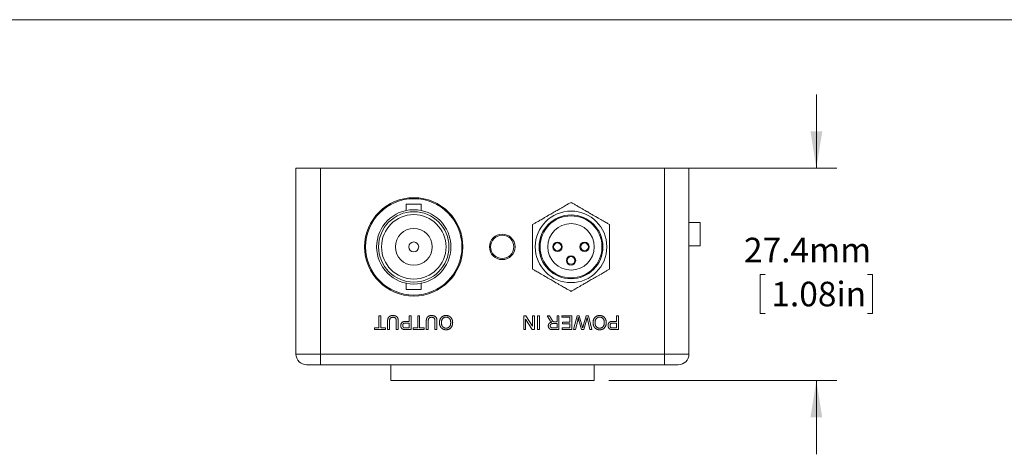
# Model space of a CAD drawing. Units: millimetres. Extents: x 2 to 278, y 1 to 215.
# Drawn here: x 72 to 156, y 177 to 215 of the extents above; entities that cross this region are included whole.
import ezdxf

# ---------------------------------------------------------------- set-up
doc = ezdxf.new("R2010")
doc.units = ezdxf.units.MM
doc.styles.add('SLDTEXTSTYLE0', font='TXT', dxfattribs={"width": 0.75})
doc.dimstyles.new('SLDDIMSTYLE0', dxfattribs={"dimtxt": 2.116667, "dimasz": 3.175, "dimexe": 0, "dimexo": 0.0625, "dimgap": 0.529167, "dimtad": 0, "dimtih": 1, "dimtoh": 1, "dimdec": 1, "dimlfac": 1.5, "dimrnd": 1e-09, "dimzin": 12, "dimdsep": 46, "dimtxsty": 'SLDTEXTSTYLE0', "dimsah": 1, "dimcen": 0.09, "dimadec": 0, "dimazin": 3, "dimtfac": 1, "dimtdec": 1, "dimtmove": 0, "dimatfit": 0, "dimfxl": 1, "dimfrac": 2, "dimtolj": 1, "dimtzin": 12, "dimarcsym": 0})

# ---------------------------------------------------------------- blocks, each defined once
blk = doc.blocks.new('_D_4')
at = {"color": 7, "linetype": 'Continuous', "lineweight": 0}
for p, q in [((140.178, 201.855), (140.178, 208.205)), ((128.358, 201.855), (141.956, 201.855)), ((135.763, 192.711), (135.333, 192.711)), ((135.333, 192.711), (135.333, 189.348)), ((144.593, 192.711), (145.022, 192.711)), ((145.022, 192.711), (145.022, 189.348)), ((135.333, 189.348), (135.763, 189.348)), ((145.022, 189.348), (144.593, 189.348)), ((122.304, 183.567), (141.956, 183.567)), ((140.178, 183.567), (140.178, 177.217))]:
    blk.add_line(p, q, dxfattribs=at)
for points in [[(140.178, 201.855), (140.686, 205.03), (139.67, 205.03)], [(140.178, 183.567), (139.67, 180.392), (140.686, 180.392)]]:
    blk.add_solid(points, dxfattribs=at)
at = {"color": 7, "linetype": 'Continuous', "lineweight": 0, "char_height": 2.1167, "attachment_point": 1, "style": 'SLDTEXTSTYLE0'}
for s, insert in [('27.4mm', (133.938, 195.869, 17.246)), ('1.08in', (136.299, 192.077, 17.246))]:
    blk.add_mtext(s, dxfattribs=dict(at, insert=insert))

msp = doc.modelspace()

# ---------------------------------------------------------------- linework, layer by layer
at = {"color": 7, "linetype": 'Continuous', "lineweight": 0}
for p, q in [((1.579, 214.645), (277.989, 214.645)), ((95.338, 185.853), (95.338, 201.855)), ((95.338, 201.855), (97.454, 201.855)), ((97.454, 201.855), (97.454, 185.853)), ((127.088, 201.855), (97.454, 201.855)), ((127.088, 185.853), (127.088, 201.855)), ((127.088, 201.855), (129.204, 201.855)), ((129.204, 201.855), (129.204, 185.853)), ((104.854, 198.765), (104.854, 198.219)), ((106.141, 198.765), (104.854, 198.765)), ((106.141, 198.218), (106.141, 198.765)), ((130.178, 197.182), (129.204, 197.182)), ((130.178, 197.182), (130.178, 195.184)), ((130.178, 195.184), (129.204, 195.184)), ((104.854, 191.947), (104.854, 191.399)), ((106.141, 191.399), (106.141, 191.946)), ((104.854, 191.399), (106.141, 191.399)), ((102.501, 188.095), (102.501, 189.155)), ((102.501, 189.155), (102.67, 189.155)), ((102.67, 189.155), (102.67, 188.095)), ((105.098, 188.664), (105.098, 189.155)), ((105.098, 189.155), (105.267, 189.155)), ((105.267, 189.155), (105.267, 187.957)), ((105.836, 188.095), (105.836, 189.155)), ((105.836, 189.155), (106.005, 189.155)), ((106.005, 189.155), (106.005, 188.095)), ((114.965, 189.155), (115.143, 189.155)), ((114.965, 187.957), (114.965, 189.155)), ((115.143, 189.155), (115.718, 188.261)), ((115.718, 188.261), (115.718, 189.155)), ((115.718, 189.155), (115.887, 189.155)), ((115.887, 189.155), (115.887, 187.957)), ((116.163, 187.957), (116.163, 189.155)), ((116.163, 189.155), (116.332, 189.155)), ((116.332, 189.155), (116.332, 187.957)), ((116.987, 189.155), (117.181, 189.155)), ((117.184, 188.825), (116.987, 189.155)), ((117.181, 189.155), (117.33, 188.902)), ((117.838, 188.618), (117.838, 189.155)), ((117.838, 189.155), (118.007, 189.155)), ((118.007, 189.155), (118.007, 187.957)), ((118.238, 189.017), (118.238, 189.155)), ((118.238, 189.155), (119.114, 189.155)), ((119.114, 189.155), (119.114, 187.957)), ((119.267, 187.957), (119.569, 189.155)), ((119.569, 189.155), (119.755, 189.155)), ((119.755, 189.155), (120.006, 188.24)), ((120.089, 188.259), (120.348, 189.155)), ((120.348, 189.155), (120.548, 189.155)), ((120.548, 189.155), (120.85, 187.957)), ((122.955, 188.664), (122.955, 189.155)), ((122.955, 189.155), (123.124, 189.155)), ((123.124, 189.155), (123.124, 187.957)), ((103.239, 187.957), (103.239, 188.646)), ((103.408, 188.639), (103.408, 187.957)), ((103.992, 187.957), (103.992, 188.639)), ((104.161, 188.646), (104.161, 187.957)), ((104.805, 188.664), (105.098, 188.664)), ((105.098, 188.525), (104.809, 188.525)), ((105.098, 188.095), (105.098, 188.525)), ((106.573, 187.957), (106.573, 188.646)), ((106.742, 188.639), (106.742, 187.957)), ((107.326, 187.957), (107.326, 188.639)), ((107.495, 188.646), (107.495, 187.957)), ((115.134, 188.851), (115.134, 187.957)), ((115.708, 187.957), (115.134, 188.851)), ((117.838, 188.479), (117.517, 188.479)), ((117.665, 188.618), (117.838, 188.618)), ((117.838, 188.095), (117.838, 188.479)), ((118.945, 189.017), (118.238, 189.017)), ((118.315, 188.602), (118.945, 188.602)), ((118.315, 188.464), (118.315, 188.602)), ((118.945, 188.464), (118.315, 188.464)), ((118.945, 188.602), (118.945, 189.017)), ((118.945, 188.095), (118.945, 188.464)), ((119.619, 188.741), (119.442, 187.957)), ((119.941, 187.957), (119.77, 188.557)), ((120.381, 188.775), (120.144, 187.957)), ((120.675, 187.957), (120.498, 188.745)), ((122.661, 188.664), (122.955, 188.664)), ((122.955, 188.525), (122.666, 188.525)), ((122.955, 188.095), (122.955, 188.525)), ((102.117, 188.095), (102.501, 188.095)), ((102.117, 187.957), (102.117, 188.095)), ((103.055, 187.957), (102.117, 187.957)), ((102.67, 188.095), (103.055, 188.095)), ((103.055, 188.095), (103.055, 187.957)), ((103.408, 187.957), (103.239, 187.957)), ((104.161, 187.957), (103.992, 187.957)), ((104.812, 188.095), (105.098, 188.095)), ((105.267, 187.957), (104.827, 187.957)), ((105.452, 188.095), (105.836, 188.095)), ((105.452, 187.957), (105.452, 188.095)), ((106.389, 187.957), (105.452, 187.957)), ((106.005, 188.095), (106.389, 188.095)), ((106.389, 188.095), (106.389, 187.957)), ((106.742, 187.957), (106.573, 187.957)), ((107.495, 187.957), (107.326, 187.957)), ((115.134, 187.957), (114.965, 187.957)), ((115.887, 187.957), (115.708, 187.957)), ((116.332, 187.957), (116.163, 187.957)), ((117.481, 188.095), (117.838, 188.095)), ((118.007, 187.957), (117.487, 187.957)), ((118.268, 188.095), (118.945, 188.095)), ((118.268, 187.957), (118.268, 188.095)), ((119.114, 187.957), (118.268, 187.957)), ((119.442, 187.957), (119.267, 187.957)), ((120.144, 187.957), (119.941, 187.957)), ((120.85, 187.957), (120.675, 187.957)), ((122.669, 188.095), (122.955, 188.095)), ((123.124, 187.957), (122.684, 187.957)), ((95.338, 185.853), (97.454, 185.853)), ((97.454, 185.853), (127.088, 185.853)), ((97.454, 185.853), (97.454, 184.922)), ((127.088, 185.853), (129.204, 185.853)), ((127.088, 185.853), (127.088, 184.922)), ((97.454, 184.922), (96.269, 184.922)), ((127.088, 184.922), (97.454, 184.922)), ((103.508, 184.922), (103.508, 183.567)), ((121.034, 183.567), (121.034, 184.922)), ((128.273, 184.922), (127.088, 184.922)), ((121.034, 183.567), (103.508, 183.567))]:
    msp.add_line(p, q, dxfattribs=at)
for centre, radius in [((105.498, 195.082), 4.233), ((105.498, 195.082), 4.149), ((105.498, 195.082), 3.2), ((105.498, 195.082), 3.031), ((105.498, 195.082), 2.777), ((119.044, 195.082), 3.083), ((119.044, 195.082), 2.75), ((119.044, 195.082), 2.667), ((119.044, 195.082), 2), ((105.498, 195.082), 1.583), ((113.118, 195.082), 1.101), ((113.118, 195.082), 1), ((105.498, 195.082), 0.423), ((117.878, 195.082), 0.4), ((117.878, 195.082), 0.333), ((120.211, 195.082), 0.4), ((120.211, 195.082), 0.333), ((119.044, 193.915), 0.4), ((119.044, 193.915), 0.333)]:
    msp.add_circle(centre, radius, dxfattribs=at)
for centre, start, end in [((96.269, 185.853), 180, 270), ((128.273, 185.853), 270, 0)]:
    msp.add_arc(centre, 0.931, start, end, dxfattribs=at)
for points, knots in [([(115.725, 196.999), (115.799, 197.042), (115.947, 197.127), (116.166, 197.254), (116.367, 197.37), (116.547, 197.473), (116.723, 197.575), (116.884, 197.668), (117.001, 197.735), (117.111, 197.799), (117.23, 197.868), (117.384, 197.957), (117.541, 198.047), (117.667, 198.12), (117.795, 198.194), (117.933, 198.274), (118.111, 198.376), (118.299, 198.485), (118.488, 198.594), (118.653, 198.689), (118.841, 198.798), (118.966, 198.87), (119.044, 198.915)], [0, 0, 0, 0, 0.104424, 0.20881, 0.266831, 0.324864, 0.382646, 0.410562, 0.43842, 0.455346, 0.472244, 0.499804, 0.527413, 0.546104, 0.564837, 0.599712, 0.634693, 0.698209, 0.761941, 0.825893, 0.889709, 1, 1, 1, 1]), ([(119.044, 198.915), (119.118, 198.873), (119.266, 198.787), (119.486, 198.661), (119.687, 198.545), (119.867, 198.441), (120.043, 198.339), (120.203, 198.246), (120.32, 198.179), (120.431, 198.115), (120.55, 198.046), (120.703, 197.958), (120.861, 197.867), (120.987, 197.794), (121.114, 197.72), (121.252, 197.641), (121.43, 197.538), (121.619, 197.429), (121.808, 197.32), (121.972, 197.225), (122.161, 197.116), (122.285, 197.044), (122.364, 196.999)], [0, 0, 0, 0, 0.104423, 0.20881, 0.266831, 0.324864, 0.382646, 0.410562, 0.43842, 0.455346, 0.472244, 0.499804, 0.527413, 0.546104, 0.564837, 0.599712, 0.634693, 0.698209, 0.761941, 0.825893, 0.889709, 1, 1, 1, 1]), ([(115.725, 193.165), (115.725, 193.244), (115.725, 193.4), (115.725, 193.666), (115.725, 193.918), (115.725, 194.139), (115.725, 194.314), (115.725, 194.487), (115.725, 194.65), (115.725, 194.802), (115.725, 194.982), (115.725, 195.162), (115.725, 195.312), (115.725, 195.472), (115.725, 195.679), (115.725, 195.904), (115.725, 196.136), (115.725, 196.361), (115.725, 196.573), (115.725, 196.787), (115.725, 196.922), (115.725, 196.999)], [0, 0, 0, 0, 0.096059, 0.192126, 0.288013, 0.329999, 0.372004, 0.413776, 0.436815, 0.459794, 0.486628, 0.513541, 0.531833, 0.550171, 0.586284, 0.639711, 0.693335, 0.764239, 0.835253, 0.906257, 1, 1, 1, 1]), ([(122.364, 196.999), (122.364, 196.922), (122.364, 196.787), (122.364, 196.573), (122.364, 196.361), (122.364, 196.136), (122.364, 195.904), (122.364, 195.679), (122.364, 195.472), (122.364, 195.312), (122.364, 195.162), (122.364, 194.982), (122.364, 194.802), (122.364, 194.65), (122.364, 194.487), (122.364, 194.314), (122.364, 194.139), (122.364, 193.918), (122.364, 193.666), (122.364, 193.4), (122.364, 193.244), (122.364, 193.165)], [0, 0, 0, 0, 0.093743, 0.164747, 0.235761, 0.306665, 0.360289, 0.413716, 0.449829, 0.468167, 0.486459, 0.513372, 0.540206, 0.563185, 0.586224, 0.627996, 0.670001, 0.711987, 0.807874, 0.903941, 1, 1, 1, 1]), ([(119.044, 191.249), (118.97, 191.292), (118.822, 191.377), (118.603, 191.504), (118.402, 191.62), (118.222, 191.723), (118.046, 191.825), (117.885, 191.918), (117.769, 191.985), (117.658, 192.049), (117.539, 192.118), (117.386, 192.207), (117.228, 192.297), (117.102, 192.37), (116.974, 192.444), (116.836, 192.524), (116.658, 192.626), (116.47, 192.735), (116.281, 192.844), (116.117, 192.939), (115.928, 193.048), (115.804, 193.12), (115.725, 193.165)], [0, 0, 0, 0, 0.104424, 0.20881, 0.266831, 0.324864, 0.382646, 0.410562, 0.43842, 0.455346, 0.472244, 0.499804, 0.527413, 0.546104, 0.564837, 0.599712, 0.634693, 0.698209, 0.761941, 0.825893, 0.889709, 1, 1, 1, 1]), ([(122.364, 193.165), (122.29, 193.123), (122.142, 193.037), (121.923, 192.911), (121.722, 192.795), (121.542, 192.691), (121.366, 192.589), (121.205, 192.496), (121.088, 192.429), (120.978, 192.365), (120.859, 192.296), (120.705, 192.208), (120.548, 192.117), (120.422, 192.044), (120.294, 191.97), (120.156, 191.891), (119.978, 191.788), (119.79, 191.679), (119.601, 191.57), (119.436, 191.475), (119.248, 191.366), (119.123, 191.294), (119.044, 191.249)], [0, 0, 0, 0, 0.104424, 0.20881, 0.266831, 0.324864, 0.382646, 0.410562, 0.43842, 0.455346, 0.472244, 0.499804, 0.527413, 0.546104, 0.564837, 0.599712, 0.634693, 0.698209, 0.761941, 0.825893, 0.889709, 1, 1, 1, 1]), ([(103.239, 188.646), (103.239, 188.661), (103.24, 188.69), (103.241, 188.731), (103.244, 188.77), (103.249, 188.807), (103.254, 188.842), (103.261, 188.874), (103.269, 188.904), (103.279, 188.932), (103.29, 188.958), (103.303, 188.983), (103.318, 189.006), (103.335, 189.029), (103.354, 189.049), (103.375, 189.069), (103.398, 189.088), (103.423, 189.105), (103.451, 189.121), (103.48, 189.134), (103.511, 189.145), (103.544, 189.155), (103.58, 189.162), (103.617, 189.167), (103.656, 189.17), (103.683, 189.171), (103.697, 189.171)], [0, 0, 0, 0, 0.054643, 0.106336, 0.155155, 0.201481, 0.245018, 0.285951, 0.324626, 0.360881, 0.395653, 0.430375, 0.464745, 0.499441, 0.534727, 0.57042, 0.607162, 0.645173, 0.684093, 0.7239, 0.765171, 0.807985, 0.852778, 0.899518, 0.948634, 1, 1, 1, 1]), ([(103.697, 189.171), (103.711, 189.171), (103.737, 189.17), (103.775, 189.168), (103.812, 189.163), (103.846, 189.157), (103.879, 189.149), (103.91, 189.139), (103.939, 189.127), (103.967, 189.114), (103.992, 189.098), (104.015, 189.081), (104.037, 189.063), (104.057, 189.042), (104.075, 189.021), (104.091, 188.997), (104.104, 188.972), (104.117, 188.945), (104.128, 188.917), (104.136, 188.885), (104.144, 188.852), (104.15, 188.815), (104.155, 188.777), (104.158, 188.736), (104.161, 188.692), (104.161, 188.662), (104.161, 188.646)], [0, 0, 0, 0, 0.049704, 0.096844, 0.142151, 0.185722, 0.227185, 0.267311, 0.305922, 0.343223, 0.379594, 0.414974, 0.450006, 0.484727, 0.519189, 0.55389, 0.58911, 0.625241, 0.662766, 0.702744, 0.74522, 0.790538, 0.838268, 0.889309, 0.943205, 1, 1, 1, 1]), ([(106.573, 188.646), (106.574, 188.661), (106.574, 188.69), (106.576, 188.731), (106.579, 188.77), (106.583, 188.807), (106.589, 188.842), (106.596, 188.874), (106.604, 188.904), (106.613, 188.932), (106.624, 188.958), (106.637, 188.983), (106.652, 189.006), (106.669, 189.029), (106.689, 189.049), (106.709, 189.069), (106.733, 189.088), (106.758, 189.105), (106.785, 189.121), (106.814, 189.134), (106.845, 189.145), (106.879, 189.155), (106.914, 189.162), (106.951, 189.167), (106.991, 189.17), (107.018, 189.171), (107.032, 189.171)], [0, 0, 0, 0, 0.054643, 0.106336, 0.155155, 0.201481, 0.245018, 0.285951, 0.324626, 0.360881, 0.395653, 0.430375, 0.464745, 0.499441, 0.534727, 0.57042, 0.607162, 0.645173, 0.684093, 0.7239, 0.765171, 0.807985, 0.852778, 0.899518, 0.948634, 1, 1, 1, 1]), ([(107.032, 189.171), (107.045, 189.171), (107.071, 189.17), (107.11, 189.168), (107.146, 189.163), (107.181, 189.157), (107.214, 189.149), (107.245, 189.139), (107.274, 189.127), (107.301, 189.114), (107.326, 189.098), (107.35, 189.081), (107.371, 189.063), (107.391, 189.042), (107.409, 189.021), (107.425, 188.997), (107.439, 188.972), (107.451, 188.945), (107.462, 188.917), (107.471, 188.885), (107.478, 188.852), (107.484, 188.815), (107.49, 188.777), (107.493, 188.736), (107.495, 188.692), (107.495, 188.662), (107.495, 188.646)], [0, 0, 0, 0, 0.049704, 0.096844, 0.142151, 0.185722, 0.227185, 0.267311, 0.305922, 0.343223, 0.379594, 0.414974, 0.450006, 0.484727, 0.519189, 0.55389, 0.58911, 0.625241, 0.662766, 0.702744, 0.74522, 0.790538, 0.838268, 0.889309, 0.943205, 1, 1, 1, 1]), ([(107.711, 188.558), (107.711, 188.573), (107.711, 188.602), (107.715, 188.646), (107.72, 188.688), (107.728, 188.729), (107.739, 188.769), (107.751, 188.808), (107.766, 188.845), (107.783, 188.882), (107.802, 188.916), (107.823, 188.949), (107.846, 188.979), (107.871, 189.007), (107.898, 189.033), (107.927, 189.057), (107.958, 189.079), (107.99, 189.098), (108.024, 189.115), (108.058, 189.13), (108.094, 189.143), (108.129, 189.153), (108.166, 189.161), (108.203, 189.167), (108.241, 189.17), (108.266, 189.171), (108.279, 189.171)], [0, 0, 0, 0, 0.0475596, 0.0939621, 0.1391115, 0.1836263, 0.227457, 0.2707025, 0.3136105, 0.3562605, 0.3983662, 0.4395565, 0.4800454, 0.5198885, 0.5596578, 0.5994213, 0.6392078, 0.6796684, 0.7200199, 0.7598589, 0.7995599, 0.8391991, 0.8789561, 0.9187943, 0.9590834, 1, 1, 1, 1]), ([(108.279, 189.171), (108.293, 189.171), (108.32, 189.17), (108.36, 189.166), (108.4, 189.16), (108.438, 189.151), (108.475, 189.14), (108.511, 189.126), (108.546, 189.109), (108.579, 189.09), (108.611, 189.069), (108.641, 189.046), (108.67, 189.021), (108.695, 188.994), (108.72, 188.966), (108.742, 188.935), (108.762, 188.903), (108.78, 188.869), (108.796, 188.834), (108.809, 188.798), (108.821, 188.761), (108.831, 188.724), (108.838, 188.687), (108.844, 188.649), (108.847, 188.611), (108.847, 188.585), (108.848, 188.572)], [0, 0, 0, 0, 0.044697, 0.0885336, 0.1314091, 0.1738139, 0.2157145, 0.2572472, 0.298848, 0.3406042, 0.3820294, 0.4229698, 0.4636322, 0.5040475, 0.5445912, 0.5849639, 0.6262652, 0.6679794, 0.7099427, 0.7513819, 0.7926186, 0.8339484, 0.8750081, 0.9164455, 0.9579066, 1, 1, 1, 1]), ([(120.942, 188.558), (120.942, 188.573), (120.943, 188.602), (120.946, 188.646), (120.952, 188.688), (120.96, 188.729), (120.97, 188.769), (120.983, 188.808), (120.998, 188.845), (121.015, 188.882), (121.034, 188.916), (121.055, 188.949), (121.078, 188.979), (121.103, 189.007), (121.13, 189.033), (121.159, 189.057), (121.189, 189.079), (121.222, 189.098), (121.256, 189.115), (121.29, 189.13), (121.325, 189.143), (121.361, 189.153), (121.398, 189.161), (121.435, 189.167), (121.472, 189.17), (121.498, 189.171), (121.511, 189.171)], [0, 0, 0, 0, 0.04756, 0.093962, 0.139112, 0.183626, 0.227457, 0.270703, 0.313611, 0.35626, 0.398366, 0.439557, 0.480045, 0.519888, 0.559658, 0.599421, 0.639208, 0.679668, 0.72002, 0.759859, 0.79956, 0.839199, 0.878956, 0.918794, 0.959083, 1, 1, 1, 1]), ([(121.511, 189.171), (121.524, 189.171), (121.552, 189.17), (121.592, 189.166), (121.631, 189.16), (121.67, 189.151), (121.707, 189.14), (121.743, 189.126), (121.777, 189.109), (121.811, 189.09), (121.843, 189.069), (121.873, 189.046), (121.901, 189.021), (121.927, 188.994), (121.951, 188.966), (121.973, 188.935), (121.994, 188.903), (122.011, 188.869), (122.028, 188.834), (122.041, 188.798), (122.053, 188.761), (122.063, 188.724), (122.07, 188.687), (122.075, 188.649), (122.079, 188.611), (122.079, 188.585), (122.079, 188.572)], [0, 0, 0, 0, 0.044697, 0.0885336, 0.1314091, 0.1738139, 0.2157145, 0.2572472, 0.298848, 0.3406042, 0.3820294, 0.4229698, 0.4636322, 0.5040475, 0.5445912, 0.5849639, 0.6262652, 0.6679794, 0.7099427, 0.7513819, 0.7926186, 0.8339484, 0.8750081, 0.9164455, 0.9579066, 1, 1, 1, 1]), ([(103.71, 189.017), (103.697, 189.017), (103.672, 189.017), (103.635, 189.013), (103.602, 189.007), (103.571, 188.999), (103.543, 188.987), (103.518, 188.974), (103.496, 188.958), (103.477, 188.939), (103.46, 188.917), (103.446, 188.89), (103.434, 188.859), (103.424, 188.824), (103.417, 188.784), (103.412, 188.739), (103.409, 188.69), (103.408, 188.656), (103.408, 188.639)], [0, 0, 0, 0, 0.069477, 0.134153, 0.194032, 0.249814, 0.302261, 0.351905, 0.399506, 0.445621, 0.493724, 0.54658, 0.604769, 0.66939, 0.740897, 0.819837, 0.905972, 1, 1, 1, 1]), ([(103.992, 188.639), (103.992, 188.651), (103.992, 188.675), (103.991, 188.71), (103.988, 188.742), (103.986, 188.772), (103.982, 188.799), (103.977, 188.823), (103.971, 188.845), (103.963, 188.871), (103.95, 188.9), (103.929, 188.93), (103.903, 188.957), (103.872, 188.979), (103.837, 188.996), (103.798, 189.008), (103.755, 189.016), (103.726, 189.017), (103.71, 189.017)], [0, 0, 0, 0, 0.06814, 0.131478, 0.190514, 0.245276, 0.295444, 0.341135, 0.382821, 0.420216, 0.489633, 0.556579, 0.623721, 0.692399, 0.763564, 0.837802, 0.915926, 1, 1, 1, 1]), ([(104.376, 188.301), (104.376, 188.314), (104.377, 188.338), (104.381, 188.374), (104.388, 188.409), (104.399, 188.442), (104.412, 188.473), (104.428, 188.503), (104.447, 188.532), (104.469, 188.559), (104.494, 188.584), (104.525, 188.606), (104.56, 188.624), (104.6, 188.638), (104.645, 188.65), (104.694, 188.658), (104.748, 188.663), (104.785, 188.663), (104.805, 188.664)], [0, 0, 0, 0, 0.058048, 0.114213, 0.168892, 0.222626, 0.275651, 0.328725, 0.381659, 0.435953, 0.491264, 0.548993, 0.610417, 0.676248, 0.747409, 0.824866, 0.909026, 1, 1, 1, 1]), ([(104.649, 187.968), (104.635, 187.971), (104.609, 187.976), (104.571, 187.989), (104.536, 188.004), (104.505, 188.023), (104.477, 188.046), (104.452, 188.073), (104.43, 188.104), (104.411, 188.139), (104.395, 188.177), (104.384, 188.217), (104.377, 188.258), (104.376, 188.287), (104.376, 188.301)], [0, 0, 0, 0, 0.089242, 0.172977, 0.252655, 0.328953, 0.404688, 0.481499, 0.56187, 0.645629, 0.732291, 0.819179, 0.908075, 1, 1, 1, 1]), ([(104.809, 188.525), (104.798, 188.525), (104.775, 188.525), (104.743, 188.522), (104.714, 188.518), (104.687, 188.512), (104.663, 188.504), (104.641, 188.494), (104.622, 188.482), (104.605, 188.469), (104.591, 188.453), (104.579, 188.437), (104.568, 188.418), (104.56, 188.399), (104.553, 188.378), (104.549, 188.355), (104.546, 188.331), (104.545, 188.315), (104.545, 188.306)], [0, 0, 0, 0, 0.087731, 0.169006, 0.244802, 0.314232, 0.378942, 0.439172, 0.495787, 0.549435, 0.602, 0.654255, 0.706905, 0.761202, 0.816862, 0.87467, 0.936008, 1, 1, 1, 1]), ([(104.545, 188.306), (104.545, 188.294), (104.546, 188.27), (104.553, 188.236), (104.564, 188.205), (104.58, 188.177), (104.599, 188.152), (104.621, 188.132), (104.646, 188.115), (104.665, 188.109), (104.674, 188.106)], [0, 0, 0, 0, 0.142895, 0.27688, 0.405407, 0.531833, 0.654225, 0.769811, 0.88411, 1, 1, 1, 1]), ([(107.045, 189.017), (107.032, 189.017), (107.006, 189.017), (106.97, 189.013), (106.936, 189.007), (106.905, 188.999), (106.878, 188.987), (106.853, 188.974), (106.831, 188.958), (106.811, 188.939), (106.795, 188.917), (106.781, 188.89), (106.769, 188.859), (106.759, 188.824), (106.752, 188.784), (106.746, 188.739), (106.743, 188.69), (106.743, 188.656), (106.742, 188.639)], [0, 0, 0, 0, 0.069477, 0.134153, 0.194032, 0.249814, 0.302261, 0.351905, 0.399506, 0.445621, 0.493724, 0.54658, 0.604769, 0.66939, 0.740897, 0.819837, 0.905972, 1, 1, 1, 1]), ([(107.326, 188.639), (107.326, 188.651), (107.326, 188.675), (107.325, 188.71), (107.323, 188.742), (107.32, 188.772), (107.316, 188.799), (107.311, 188.823), (107.306, 188.845), (107.298, 188.871), (107.284, 188.9), (107.263, 188.93), (107.237, 188.957), (107.206, 188.979), (107.171, 188.996), (107.132, 189.008), (107.09, 189.016), (107.06, 189.017), (107.045, 189.017)], [0, 0, 0, 0, 0.06814, 0.131478, 0.190514, 0.245276, 0.295444, 0.341135, 0.382821, 0.420216, 0.489633, 0.556579, 0.623721, 0.692399, 0.763564, 0.837802, 0.915926, 1, 1, 1, 1]), ([(108.278, 187.942), (108.265, 187.942), (108.238, 187.942), (108.198, 187.946), (108.159, 187.952), (108.122, 187.961), (108.085, 187.972), (108.049, 187.985), (108.015, 188.002), (107.981, 188.02), (107.949, 188.04), (107.919, 188.063), (107.891, 188.088), (107.865, 188.114), (107.841, 188.143), (107.818, 188.173), (107.798, 188.205), (107.779, 188.24), (107.763, 188.275), (107.749, 188.312), (107.737, 188.35), (107.727, 188.39), (107.72, 188.43), (107.714, 188.472), (107.711, 188.515), (107.711, 188.543), (107.711, 188.558)], [0, 0, 0, 0, 0.043099, 0.085587, 0.126908, 0.167967, 0.20845, 0.249025, 0.289281, 0.33001, 0.370598, 0.410466, 0.450033, 0.489688, 0.529116, 0.569037, 0.609703, 0.650759, 0.692509, 0.734219, 0.776707, 0.819552, 0.863351, 0.907839, 0.953334, 1, 1, 1, 1]), ([(108.28, 189.033), (108.266, 189.032), (108.238, 189.032), (108.197, 189.026), (108.158, 189.016), (108.12, 189.002), (108.085, 188.985), (108.052, 188.964), (108.021, 188.938), (107.992, 188.909), (107.965, 188.876), (107.942, 188.84), (107.923, 188.801), (107.907, 188.758), (107.895, 188.713), (107.886, 188.664), (107.88, 188.611), (107.88, 188.575), (107.88, 188.557)], [0, 0, 0, 0, 0.061055, 0.119545, 0.176806, 0.232956, 0.288583, 0.344667, 0.401662, 0.46054, 0.520477, 0.581213, 0.643431, 0.707961, 0.775371, 0.846414, 0.921152, 1, 1, 1, 1]), ([(107.88, 188.557), (107.88, 188.545), (107.88, 188.522), (107.882, 188.488), (107.886, 188.454), (107.891, 188.422), (107.898, 188.391), (107.906, 188.362), (107.916, 188.333), (107.927, 188.306), (107.94, 188.279), (107.954, 188.255), (107.97, 188.232), (107.987, 188.21), (108.005, 188.19), (108.025, 188.172), (108.046, 188.154), (108.069, 188.139), (108.092, 188.125), (108.117, 188.113), (108.142, 188.103), (108.167, 188.094), (108.194, 188.088), (108.221, 188.083), (108.249, 188.081), (108.268, 188.08), (108.277, 188.08)], [0, 0, 0, 0, 0.050852, 0.099752, 0.147438, 0.194086, 0.239171, 0.28334, 0.326577, 0.368936, 0.410572, 0.451051, 0.490877, 0.530044, 0.568937, 0.607578, 0.64642, 0.685679, 0.724799, 0.763513, 0.802173, 0.84074, 0.879649, 0.919071, 0.959098, 1, 1, 1, 1]), ([(108.277, 188.08), (108.291, 188.08), (108.317, 188.081), (108.357, 188.087), (108.394, 188.095), (108.431, 188.108), (108.465, 188.124), (108.499, 188.144), (108.531, 188.167), (108.561, 188.193), (108.589, 188.224), (108.613, 188.26), (108.633, 188.301), (108.65, 188.346), (108.663, 188.397), (108.672, 188.452), (108.678, 188.511), (108.678, 188.553), (108.679, 188.574)], [0, 0, 0, 0, 0.055943, 0.110382, 0.164048, 0.216759, 0.269601, 0.323009, 0.377581, 0.433449, 0.490922, 0.550625, 0.613117, 0.679861, 0.751358, 0.828261, 0.910795, 1, 1, 1, 1]), ([(108.848, 188.572), (108.847, 188.548), (108.846, 188.501), (108.839, 188.433), (108.826, 188.369), (108.809, 188.309), (108.787, 188.253), (108.759, 188.2), (108.727, 188.152), (108.69, 188.108), (108.648, 188.069), (108.604, 188.035), (108.557, 188.006), (108.507, 187.982), (108.454, 187.964), (108.398, 187.951), (108.339, 187.943), (108.299, 187.942), (108.278, 187.942)], [0, 0, 0, 0, 0.075226, 0.146575, 0.2145, 0.27953, 0.342403, 0.403496, 0.463762, 0.523864, 0.583252, 0.641302, 0.698898, 0.756295, 0.814628, 0.874325, 0.935783, 1, 1, 1, 1]), ([(108.679, 188.574), (108.678, 188.591), (108.678, 188.625), (108.672, 188.674), (108.663, 188.721), (108.651, 188.764), (108.635, 188.805), (108.616, 188.843), (108.592, 188.878), (108.566, 188.91), (108.536, 188.939), (108.505, 188.964), (108.472, 188.985), (108.437, 189.002), (108.4, 189.016), (108.362, 189.026), (108.321, 189.032), (108.294, 189.032), (108.28, 189.033)], [0, 0, 0, 0, 0.075964, 0.148125, 0.217201, 0.2833, 0.347202, 0.4093, 0.470426, 0.531588, 0.591739, 0.650258, 0.707303, 0.764208, 0.821148, 0.879119, 0.938423, 1, 1, 1, 1]), ([(117.085, 188.28), (117.086, 188.29), (117.086, 188.311), (117.09, 188.34), (117.096, 188.369), (117.104, 188.396), (117.115, 188.422), (117.129, 188.447), (117.145, 188.47), (117.163, 188.493), (117.184, 188.514), (117.207, 188.532), (117.233, 188.549), (117.262, 188.563), (117.294, 188.577), (117.328, 188.587), (117.365, 188.596), (117.39, 188.6), (117.403, 188.602)], [0, 0, 0, 0, 0.061413, 0.121295, 0.179224, 0.235938, 0.292217, 0.348197, 0.404445, 0.462026, 0.520334, 0.580383, 0.641826, 0.706363, 0.773851, 0.845266, 0.920155, 1, 1, 1, 1]), ([(117.31, 188.661), (117.299, 188.672), (117.275, 188.695), (117.243, 188.734), (117.212, 188.777), (117.193, 188.809), (117.184, 188.825)], [0, 0, 0, 0, 0.229528, 0.471466, 0.728186, 1, 1, 1, 1]), ([(117.517, 188.479), (117.501, 188.479), (117.471, 188.479), (117.429, 188.475), (117.393, 188.468), (117.363, 188.459), (117.337, 188.446), (117.315, 188.43), (117.297, 188.41), (117.281, 188.388), (117.269, 188.364), (117.261, 188.338), (117.255, 188.311), (117.255, 188.293), (117.254, 188.284)], [0, 0, 0, 0, 0.12886, 0.240892, 0.338044, 0.42012, 0.494058, 0.566095, 0.636805, 0.709148, 0.781942, 0.854285, 0.92617, 1, 1, 1, 1]), ([(117.403, 188.602), (117.394, 188.607), (117.375, 188.616), (117.35, 188.631), (117.328, 188.646), (117.316, 188.656), (117.31, 188.661)], [0, 0, 0, 0, 0.2930762, 0.5565623, 0.7919136, 1, 1, 1, 1]), ([(117.33, 188.902), (117.336, 188.894), (117.346, 188.876), (117.361, 188.851), (117.376, 188.828), (117.389, 188.806), (117.403, 188.786), (117.415, 188.768), (117.427, 188.751), (117.441, 188.731), (117.457, 188.709), (117.477, 188.687), (117.495, 188.669), (117.518, 188.651), (117.546, 188.634), (117.57, 188.627), (117.582, 188.623)], [0, 0, 0, 0, 0.080781, 0.156541, 0.227935, 0.29431, 0.356868, 0.414759, 0.467641, 0.516748, 0.60473, 0.681571, 0.74811, 0.804941, 0.905406, 1, 1, 1, 1]), ([(117.582, 188.623), (117.587, 188.622), (117.598, 188.62), (117.617, 188.619), (117.64, 188.618), (117.656, 188.618), (117.665, 188.618)], [0, 0, 0, 0, 0.177495, 0.405226, 0.678388, 1, 1, 1, 1]), ([(119.674, 188.988), (119.67, 188.97), (119.662, 188.933), (119.648, 188.874), (119.634, 188.809), (119.624, 188.764), (119.619, 188.741)], [0, 0, 0, 0, 0.215533, 0.453567, 0.715534, 1, 1, 1, 1]), ([(119.77, 188.557), (119.76, 188.595), (119.742, 188.668), (119.717, 188.777), (119.694, 188.883), (119.681, 188.953), (119.674, 188.988)], [0, 0, 0, 0, 0.260386, 0.513425, 0.759974, 1, 1, 1, 1]), ([(120.443, 188.988), (120.439, 188.973), (120.43, 188.946), (120.42, 188.907), (120.41, 188.874), (120.401, 188.845), (120.394, 188.82), (120.388, 188.801), (120.384, 188.786), (120.382, 188.778), (120.381, 188.775)], [0, 0, 0, 0, 0.204226, 0.385542, 0.544548, 0.680944, 0.794732, 0.886212, 0.953741, 1, 1, 1, 1]), ([(120.498, 188.745), (120.488, 188.786), (120.47, 188.867), (120.452, 188.948), (120.443, 188.988)], [0, 0, 0, 0, 0.5025654, 1, 1, 1, 1]), ([(121.51, 187.942), (121.496, 187.942), (121.47, 187.942), (121.43, 187.946), (121.391, 187.952), (121.354, 187.961), (121.317, 187.972), (121.281, 187.985), (121.247, 188.002), (121.213, 188.02), (121.181, 188.04), (121.151, 188.063), (121.123, 188.088), (121.096, 188.114), (121.072, 188.143), (121.05, 188.173), (121.029, 188.205), (121.011, 188.24), (120.995, 188.275), (120.981, 188.312), (120.969, 188.35), (120.959, 188.39), (120.952, 188.43), (120.946, 188.472), (120.943, 188.515), (120.942, 188.543), (120.942, 188.558)], [0, 0, 0, 0, 0.043099, 0.085587, 0.126908, 0.167967, 0.20845, 0.249025, 0.289281, 0.33001, 0.370598, 0.410466, 0.450033, 0.489688, 0.529116, 0.569037, 0.609703, 0.650759, 0.692509, 0.734219, 0.776707, 0.819552, 0.863351, 0.907839, 0.953334, 1, 1, 1, 1]), ([(121.511, 189.033), (121.497, 189.032), (121.469, 189.032), (121.428, 189.026), (121.389, 189.016), (121.352, 189.002), (121.317, 188.985), (121.284, 188.964), (121.253, 188.938), (121.223, 188.909), (121.197, 188.876), (121.174, 188.84), (121.155, 188.801), (121.138, 188.758), (121.126, 188.713), (121.117, 188.664), (121.112, 188.611), (121.111, 188.575), (121.111, 188.557)], [0, 0, 0, 0, 0.061055, 0.119545, 0.176806, 0.232956, 0.288583, 0.344667, 0.401662, 0.46054, 0.520477, 0.581213, 0.643431, 0.707961, 0.775371, 0.846414, 0.921152, 1, 1, 1, 1]), ([(121.111, 188.557), (121.111, 188.545), (121.112, 188.522), (121.114, 188.488), (121.118, 188.454), (121.123, 188.422), (121.13, 188.391), (121.138, 188.362), (121.148, 188.333), (121.159, 188.306), (121.172, 188.279), (121.186, 188.255), (121.202, 188.232), (121.218, 188.21), (121.237, 188.19), (121.257, 188.172), (121.278, 188.154), (121.3, 188.139), (121.324, 188.125), (121.348, 188.113), (121.373, 188.103), (121.399, 188.094), (121.426, 188.088), (121.453, 188.083), (121.481, 188.081), (121.5, 188.08), (121.509, 188.08)], [0, 0, 0, 0, 0.050852, 0.099752, 0.147438, 0.194086, 0.239171, 0.28334, 0.326577, 0.368936, 0.410572, 0.451051, 0.490877, 0.530044, 0.568937, 0.607578, 0.64642, 0.685679, 0.724799, 0.763513, 0.802173, 0.84074, 0.879649, 0.919071, 0.959098, 1, 1, 1, 1]), ([(121.509, 188.08), (121.523, 188.08), (121.549, 188.081), (121.588, 188.087), (121.626, 188.095), (121.662, 188.108), (121.697, 188.124), (121.73, 188.144), (121.762, 188.167), (121.793, 188.193), (121.821, 188.224), (121.845, 188.26), (121.865, 188.301), (121.882, 188.346), (121.895, 188.397), (121.904, 188.452), (121.909, 188.511), (121.91, 188.553), (121.91, 188.574)], [0, 0, 0, 0, 0.055943, 0.110382, 0.164048, 0.216759, 0.269601, 0.323009, 0.377581, 0.433449, 0.490922, 0.550625, 0.613117, 0.679861, 0.751358, 0.828261, 0.910795, 1, 1, 1, 1]), ([(122.079, 188.572), (122.079, 188.548), (122.078, 188.501), (122.07, 188.433), (122.058, 188.369), (122.041, 188.309), (122.018, 188.253), (121.991, 188.2), (121.958, 188.152), (121.921, 188.108), (121.88, 188.069), (121.836, 188.035), (121.789, 188.006), (121.738, 187.982), (121.685, 187.964), (121.629, 187.951), (121.571, 187.943), (121.531, 187.942), (121.51, 187.942)], [0, 0, 0, 0, 0.075226, 0.146575, 0.2145, 0.27953, 0.342403, 0.403496, 0.463762, 0.523864, 0.583252, 0.641302, 0.698898, 0.756295, 0.814628, 0.874325, 0.935783, 1, 1, 1, 1]), ([(121.91, 188.574), (121.91, 188.591), (121.909, 188.625), (121.904, 188.674), (121.895, 188.721), (121.883, 188.764), (121.867, 188.805), (121.847, 188.843), (121.824, 188.878), (121.797, 188.91), (121.768, 188.939), (121.737, 188.964), (121.704, 188.985), (121.669, 189.002), (121.632, 189.016), (121.593, 189.026), (121.553, 189.032), (121.525, 189.032), (121.511, 189.033)], [0, 0, 0, 0, 0.075964, 0.148125, 0.217201, 0.2833, 0.347202, 0.4093, 0.470426, 0.531588, 0.591739, 0.650258, 0.707303, 0.764208, 0.821148, 0.879119, 0.938423, 1, 1, 1, 1]), ([(122.233, 188.301), (122.233, 188.314), (122.234, 188.338), (122.238, 188.374), (122.245, 188.409), (122.256, 188.442), (122.269, 188.473), (122.285, 188.503), (122.304, 188.532), (122.325, 188.559), (122.351, 188.584), (122.382, 188.606), (122.417, 188.624), (122.457, 188.638), (122.502, 188.65), (122.551, 188.658), (122.605, 188.663), (122.642, 188.663), (122.661, 188.664)], [0, 0, 0, 0, 0.058048, 0.114213, 0.168892, 0.222626, 0.275651, 0.328725, 0.381659, 0.435953, 0.491264, 0.548993, 0.610417, 0.676248, 0.747409, 0.824866, 0.909026, 1, 1, 1, 1]), ([(122.506, 187.968), (122.492, 187.971), (122.465, 187.976), (122.428, 187.989), (122.393, 188.004), (122.362, 188.023), (122.333, 188.046), (122.309, 188.073), (122.286, 188.104), (122.268, 188.139), (122.252, 188.177), (122.241, 188.217), (122.234, 188.258), (122.233, 188.287), (122.233, 188.301)], [0, 0, 0, 0, 0.089242, 0.172977, 0.252655, 0.328953, 0.404688, 0.481499, 0.56187, 0.645629, 0.732291, 0.819179, 0.908075, 1, 1, 1, 1]), ([(122.666, 188.525), (122.655, 188.525), (122.632, 188.525), (122.6, 188.522), (122.571, 188.518), (122.544, 188.512), (122.519, 188.504), (122.498, 188.494), (122.479, 188.482), (122.462, 188.469), (122.448, 188.453), (122.435, 188.437), (122.425, 188.418), (122.417, 188.399), (122.41, 188.378), (122.405, 188.355), (122.402, 188.331), (122.402, 188.315), (122.402, 188.306)], [0, 0, 0, 0, 0.087731, 0.169006, 0.244802, 0.314232, 0.378942, 0.439172, 0.495787, 0.549435, 0.602, 0.654255, 0.706905, 0.761202, 0.816862, 0.87467, 0.936008, 1, 1, 1, 1]), ([(122.402, 188.306), (122.402, 188.294), (122.403, 188.27), (122.41, 188.236), (122.421, 188.205), (122.437, 188.177), (122.456, 188.152), (122.478, 188.132), (122.503, 188.115), (122.522, 188.109), (122.531, 188.106)], [0, 0, 0, 0, 0.1428946, 0.2768798, 0.4054067, 0.5318334, 0.654225, 0.7698109, 0.8841097, 1, 1, 1, 1]), ([(104.827, 187.957), (104.809, 187.957), (104.774, 187.957), (104.727, 187.96), (104.685, 187.962), (104.661, 187.966), (104.649, 187.968)], [0, 0, 0, 0, 0.307163, 0.576853, 0.806633, 1, 1, 1, 1]), ([(104.674, 188.106), (104.677, 188.105), (104.685, 188.103), (104.697, 188.101), (104.712, 188.099), (104.728, 188.098), (104.746, 188.097), (104.766, 188.096), (104.789, 188.095), (104.804, 188.095), (104.812, 188.095)], [0, 0, 0, 0, 0.076383, 0.165986, 0.270715, 0.388824, 0.520602, 0.666029, 0.825243, 1, 1, 1, 1]), ([(117.487, 187.957), (117.475, 187.957), (117.451, 187.957), (117.417, 187.959), (117.385, 187.961), (117.355, 187.964), (117.327, 187.969), (117.302, 187.975), (117.279, 187.981), (117.258, 187.989), (117.238, 187.997), (117.22, 188.008), (117.203, 188.019), (117.187, 188.033), (117.172, 188.048), (117.157, 188.064), (117.144, 188.082), (117.128, 188.108), (117.111, 188.143), (117.096, 188.187), (117.087, 188.233), (117.086, 188.264), (117.085, 188.28)], [0, 0, 0, 0, 0.062113, 0.120212, 0.174385, 0.225444, 0.272358, 0.316388, 0.356869, 0.393978, 0.429589, 0.464683, 0.500036, 0.535483, 0.571363, 0.607909, 0.645662, 0.684517, 0.762579, 0.840497, 0.919073, 1, 1, 1, 1]), ([(117.254, 188.284), (117.255, 188.277), (117.255, 188.264), (117.257, 188.244), (117.262, 188.226), (117.268, 188.209), (117.275, 188.192), (117.285, 188.176), (117.296, 188.162), (117.309, 188.148), (117.323, 188.135), (117.34, 188.125), (117.359, 188.115), (117.379, 188.108), (117.402, 188.102), (117.427, 188.098), (117.453, 188.095), (117.472, 188.095), (117.481, 188.095)], [0, 0, 0, 0, 0.060326, 0.11816, 0.174187, 0.229539, 0.28345, 0.337827, 0.392632, 0.448466, 0.505965, 0.565059, 0.626654, 0.692232, 0.761131, 0.83531, 0.915326, 1, 1, 1, 1]), ([(120.006, 188.24), (120.008, 188.231), (120.013, 188.214), (120.019, 188.189), (120.025, 188.168), (120.03, 188.149), (120.035, 188.133), (120.038, 188.12), (120.041, 188.11), (120.043, 188.104), (120.043, 188.102)], [0, 0, 0, 0, 0.19528, 0.370959, 0.526302, 0.66204, 0.776996, 0.871173, 0.945757, 1, 1, 1, 1]), ([(120.043, 188.102), (120.048, 188.117), (120.056, 188.147), (120.069, 188.189), (120.079, 188.226), (120.086, 188.248), (120.089, 188.259)], [0, 0, 0, 0, 0.299433, 0.56578, 0.799637, 1, 1, 1, 1]), ([(122.684, 187.957), (122.666, 187.957), (122.631, 187.957), (122.583, 187.96), (122.542, 187.962), (122.517, 187.966), (122.506, 187.968)], [0, 0, 0, 0, 0.307163, 0.576853, 0.806633, 1, 1, 1, 1]), ([(122.531, 188.106), (122.534, 188.105), (122.542, 188.103), (122.554, 188.101), (122.568, 188.099), (122.585, 188.098), (122.603, 188.097), (122.623, 188.096), (122.645, 188.095), (122.661, 188.095), (122.669, 188.095)], [0, 0, 0, 0, 0.076383, 0.165986, 0.270715, 0.388824, 0.520602, 0.666029, 0.825243, 1, 1, 1, 1])]:
    msp.add_open_spline(points, degree=3, knots=knots, dxfattribs=at)

# ---------------------------------------------------------------- dimensions: what is measured, and where the dimension line sits
dim = msp.add_linear_dim(base=(140.178, 201.855), p1=(121.034, 183.567), p2=(127.088, 201.855), angle=90, dimstyle='SLDDIMSTYLE0', dxfattribs=at)
dim.commit()
dim.dimension.update_dxf_attribs({"geometry": '_D_4', "text_midpoint": (140.178, 192.711), "dimtype": 160})

doc.saveas('drawing.dxf')
